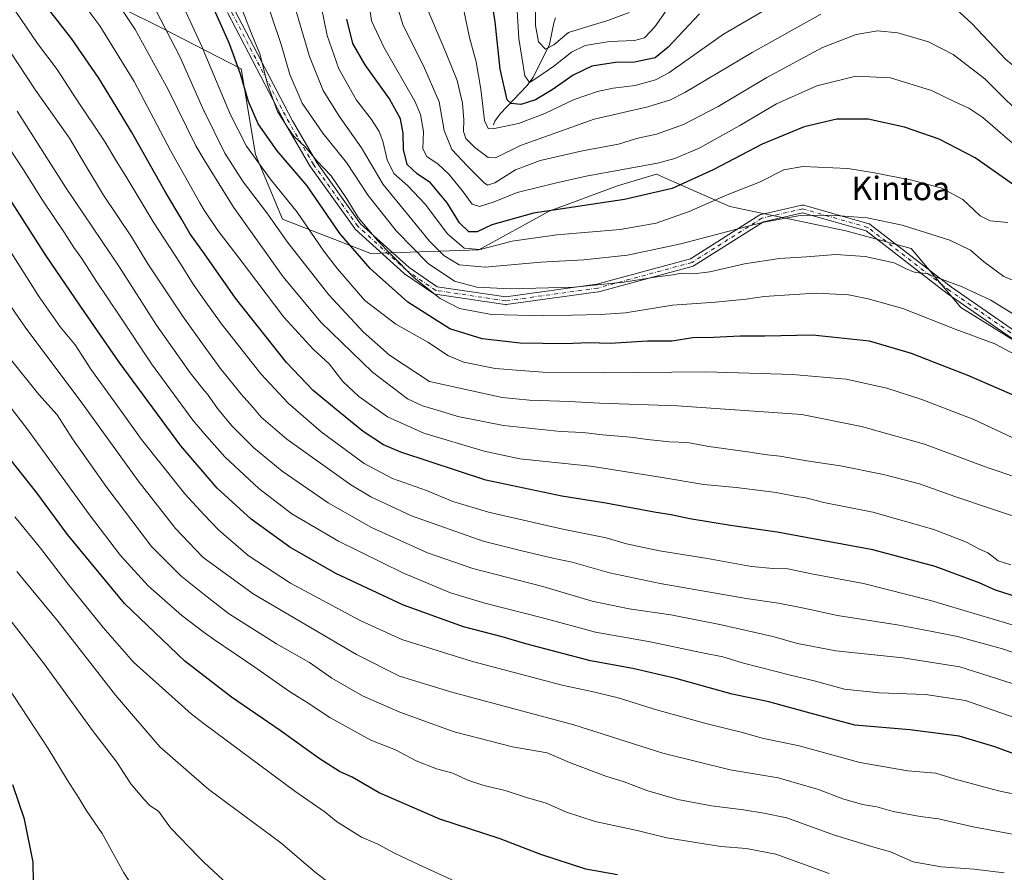
# Model space of a CAD drawing. Units: metres. Extents: x 620524 to 623961, y 4761880 to 4764255.
# Drawn here: x 623260 to 623595, y 4762412 to 4762703 of the extents above; entities that cross this region are included whole.
import ezdxf
from ezdxf.enums import TextEntityAlignment as Align

# ---------------------------------------------------------------- set-up
doc = ezdxf.new("R2010")
doc.units = ezdxf.units.M
doc.header["$MEASUREMENT"] = 0
doc.linetypes.add('DGN Style 4', pattern=[2.638475, 1.318413, -0.659207, 0.001648, -0.659207])
for name, color, linetype, lineweight in [('Arbolado forestal CxS', 92, 'Continuous', 0), ('Camino Cxs', 7, 'Continuous', 0), ('Camino eje', 30, 'DGN Style 4', 13), ('Corriente natural lineal', 142, 'Continuous', 13), ('Curva de nivel maestra', 30, 'Continuous', 30), ('Curva de nivel normal', 30, 'Continuous', 0), ('Texto cartográfico', 7, 'Continuous', 0)]:
    doc.layers.add(name, color=color, linetype=linetype, lineweight=lineweight)
doc.styles.add('Style-Arial', font='txt')

# ---------------------------------------------------------------- blocks, each defined once
blk = doc.blocks.new('*U8')
at = {"layer": 'Arbolado forestal CxS', "color": 92, "linetype": 'Continuous', "lineweight": 0}
blk.add_polyline3d([(623598.1419, 4762593.7219, 1093.0654), (623580.1783, 4762604.8741, 1091.677), (623563.3445, 4762624.9415, 1086.8782), (623541.0155, 4762630.9409, 1086.1097), (623501.4977, 4762639.2075, 1080.8356), (623482.6639, 4762647.5423, 1072.4421), (623476.5479, 4762650.2487, 1070.3769), (623463.2697, 4762646.2249, 1071.3367), (623439.9007, 4762637.5905, 1074.9888), (623415.9654, 4762624.4997, 1078.1925), (623379.1381, 4762623.2771, 1097.1754), (623349.0973, 4762634.8725, 1108.0882), (623339.8557, 4762656.9679, 1104.1873), (623334.9503, 4762686.1217, 1099.8371), (623307.4095, 4762700.2991, 1110.81), (623271.5527, 4762718.1559, 1120.9269)], dxfattribs=at)

msp = doc.modelspace()

# ---------------------------------------------------------------- linework, layer by layer
at = {"layer": 'Arbolado forestal CxS', "color": 92, "linetype": 'Continuous', "lineweight": 0}
msp.add_polyline3d([(623271.5527, 4762718.1559, 1120.9269), (623307.4095, 4762700.2991, 1110.81), (623334.9503, 4762686.1217, 1099.8371), (623339.8557, 4762656.9679, 1104.1873), (623349.0973, 4762634.8725, 1108.0882), (623379.1381, 4762623.2771, 1097.1754), (623415.9654, 4762624.4997, 1078.1925), (623439.9007, 4762637.5905, 1074.9888), (623463.2697, 4762646.2249, 1071.3367), (623476.5479, 4762650.2487, 1070.3769), (623482.6639, 4762647.5423, 1072.4421), (623501.4977, 4762639.2075, 1080.8356), (623541.0155, 4762630.9409, 1086.1097), (623563.3445, 4762624.9415, 1086.8782), (623580.1783, 4762604.8741, 1091.677), (623598.1419, 4762593.7219, 1093.0654)], dxfattribs=at)
msp.add_polyline3d([(623271.5527, 4762718.1559, 1120.9269), (623307.4095, 4762700.2991, 1110.81), (623334.9503, 4762686.1217, 1099.8371), (623339.8557, 4762656.9679, 1104.1873), (623349.0973, 4762634.8725, 1108.0882), (623379.1381, 4762623.2771, 1097.1754), (623415.9654, 4762624.4997, 1078.1925), (623439.9007, 4762637.5905, 1074.9888), (623463.2697, 4762646.2249, 1071.3367), (623476.5479, 4762650.2487, 1070.3769), (623482.6639, 4762647.5423, 1072.4421), (623501.4977, 4762639.2075, 1080.8356), (623541.0155, 4762630.9409, 1086.1097), (623563.3445, 4762624.9415, 1086.8782), (623580.1783, 4762604.8741, 1091.677), (623598.1419, 4762593.7219, 1093.0654)], dxfattribs=at)
at = {"layer": 'Camino Cxs', "color": 7, "linetype": 'Continuous', "lineweight": 0}
for points in [[(623607.7401, 4762587.3665, 1113.3491), (623575.5933, 4762609.5915, 1108.7824), (623575.5385, 4762609.6315, 1108.784), (623547.9543, 4762630.9105, 1106.0345), (623526.2903, 4762637.1005, 1101.5132), (623512.9427, 4762634.0493, 1104.2815), (623489.3185, 4762619.0875, 1108.6334), (623489.1471, 4762618.9961, 1108.6354), (623488.9637, 4762618.9313, 1108.6277), (623456.8167, 4762610.2001, 1110.1069), (623456.7017, 4762610.1743, 1110.1237), (623456.6553, 4762610.1669, 1110.1289), (623425.3019, 4762605.8013, 1112.5274), (623425.1227, 4762605.7889, 1112.5334), (623424.9299, 4762605.8033, 1112.5246), (623401.1173, 4762609.3751, 1112.7983), (623400.9281, 4762609.4181, 1112.8233), (623400.7473, 4762609.4889, 1112.8395), (623400.5791, 4762609.5857, 1112.8439), (623390.6573, 4762616.3325, 1114.3622), (623390.5527, 4762616.4117, 1114.3963), (623390.5163, 4762616.4435, 1114.4053), (623373.8475, 4762631.5249, 1116.1424), (623373.7237, 4762631.6533, 1116.121), (623373.6631, 4762631.7315, 1116.1021), (623358.5817, 4762652.7659, 1114.9116), (623358.5155, 4762652.8683, 1114.895), (623350.1797, 4762667.1585, 1116.0465), (623350.1509, 4762667.2105, 1116.0454), (623330.3071, 4762705.3105, 1119.7795)], [(623607.7401, 4762587.3665, 1113.3491), (623575.5933, 4762609.5915, 1108.7824), (623575.5385, 4762609.6315, 1108.784), (623547.9543, 4762630.9105, 1106.0345), (623526.2903, 4762637.1005, 1101.5132), (623512.9427, 4762634.0493, 1104.2815), (623489.3185, 4762619.0875, 1108.6334), (623489.1471, 4762618.9961, 1108.6354), (623488.9637, 4762618.9313, 1108.6277), (623456.8167, 4762610.2001, 1110.1069), (623456.7017, 4762610.1743, 1110.1237), (623456.6553, 4762610.1669, 1110.1289), (623425.3019, 4762605.8013, 1112.5274), (623425.1227, 4762605.7889, 1112.5334), (623424.9299, 4762605.8033, 1112.5246), (623401.1173, 4762609.3751, 1112.7983), (623400.9281, 4762609.4181, 1112.8233), (623400.7473, 4762609.4889, 1112.8395), (623400.5791, 4762609.5857, 1112.8439), (623390.6573, 4762616.3325, 1114.3622), (623390.5527, 4762616.4117, 1114.3963), (623390.5163, 4762616.4435, 1114.4053), (623373.8475, 4762631.5249, 1116.1424), (623373.7237, 4762631.6533, 1116.121), (623373.6631, 4762631.7315, 1116.1021), (623358.5817, 4762652.7659, 1114.9116), (623358.5155, 4762652.8683, 1114.895), (623350.1797, 4762667.1585, 1116.0465), (623350.1509, 4762667.2105, 1116.0454), (623330.3071, 4762705.3105, 1119.7795)], [(623332.6351, 4762706.4691, 1118.9994), (623352.4425, 4762668.4391, 1114.0889), (623360.7305, 4762654.2311, 1114.7966), (623375.6949, 4762633.3595, 1114.671), (623392.1937, 4762618.4319, 1112.4671), (623401.7961, 4762611.9025, 1112.8888), (623425.1297, 4762608.4025, 1111.212), (623456.2149, 4762612.7307, 1108.8502), (623488.0931, 4762621.3889, 1107.5857), (623511.7399, 4762636.3653, 1104.7749), (623511.9357, 4762636.4671, 1104.6887), (623512.1459, 4762636.5343, 1104.5909), (623526.0365, 4762639.7095, 1100.0816), (623526.2521, 4762639.7401, 1100.2512), (623526.4697, 4762639.7343, 1100.4387), (623526.6833, 4762639.6921, 1100.6399), (623548.9083, 4762633.3419, 1105.7368), (623549.0627, 4762633.2871, 1105.7563), (623549.2093, 4762633.2131, 1105.7825), (623549.3453, 4762633.1213, 1105.8153), (623577.0997, 4762611.7107, 1108.6009), (623609.1615, 4762589.5445, 1112.7241)], [(623332.6351, 4762706.4691, 1118.9994), (623352.4425, 4762668.4391, 1114.0889), (623360.7305, 4762654.2311, 1114.7966), (623375.6949, 4762633.3595, 1114.671), (623392.1937, 4762618.4319, 1112.4671), (623401.7961, 4762611.9025, 1112.8888), (623425.1297, 4762608.4025, 1111.212), (623456.2149, 4762612.7307, 1108.8502), (623488.0931, 4762621.3889, 1107.5857), (623511.7399, 4762636.3653, 1104.7749), (623511.9357, 4762636.4671, 1104.6887), (623512.1459, 4762636.5343, 1104.5909), (623526.0365, 4762639.7095, 1100.0816), (623526.2521, 4762639.7401, 1100.2512), (623526.4697, 4762639.7343, 1100.4387), (623526.6833, 4762639.6921, 1100.6399), (623548.9083, 4762633.3419, 1105.7368), (623549.0627, 4762633.2871, 1105.7563), (623549.2093, 4762633.2131, 1105.7825), (623549.3453, 4762633.1213, 1105.8153), (623577.0997, 4762611.7107, 1108.6009), (623609.1615, 4762589.5445, 1112.7241)]]:
    msp.add_polyline3d(points, dxfattribs=at)
at = {"layer": 'Camino eje', "color": 30, "linetype": 'DGN Style 4', "lineweight": 13}
msp.add_polyline3d([(623608.4793, 4762588.4357, 1113.1236), (623576.3325, 4762610.6607, 1108.6689), (623548.5511, 4762632.0919, 1106.0133), (623526.3261, 4762638.4421, 1100.9024), (623512.4355, 4762635.2669, 1104.4873), (623488.6229, 4762620.1857, 1108.1352), (623456.4759, 4762611.4545, 1109.4851), (623425.1227, 4762607.0889, 1111.8234), (623401.3101, 4762610.6607, 1112.7333), (623391.3883, 4762617.4075, 1113.21), (623374.7195, 4762632.4889, 1115.3255), (623359.6383, 4762653.5233, 1114.8574), (623351.3039, 4762667.8109, 1115.0381), (623331.4601, 4762705.9109, 1119.3506)], dxfattribs=at)
at = {"layer": 'Corriente natural lineal', "color": 142, "linetype": 'Continuous', "lineweight": 13}
msp.add_polyline3d([(623421, 4762667, 1053.9179), (623421.4428, 4762668.2938, 1053.3886), (623423.2445, 4762670.8095, 1052.0085), (623432.3142, 4762680.3413, 1045.4358), (623434.5233, 4762683.1974, 1044.2761), (623440.0438, 4762694.4532, 1039.371), (623441.4971, 4762701.7941, 1036.448), (623442.1445, 4762703.4687, 1035.7842)], dxfattribs=at)
at = {"layer": 'Curva de nivel maestra', "color": 30, "linetype": 'Continuous', "lineweight": 30, "flags": 128}
for points, elevation in [([(623599.56, 4762506.1701), (623592.08, 4762508.4701), (623586.45, 4762511.0701), (623571.53, 4762516.5601), (623550.27, 4762522.2901), (623517.68, 4762528.3301), (623501.74, 4762530.6101), (623487.87, 4762532.8501), (623481.55, 4762534.2101), (623475.74, 4762535.0801), (623459.25, 4762538.1701), (623444.24, 4762540.5301), (623418.4, 4762546.0001), (623389.4, 4762555.4901), (623383.54, 4762558.0601), (623376.5, 4762562.5301), (623367.4, 4762570.1201), (623359.46, 4762576.5701), (623350.4, 4762586.1001), (623333.08, 4762607.9901), (623322.47, 4762623.0901), (623317.46, 4762630.0401), (623314.78, 4762634.7901), (623309.14, 4762644.1401), (623297.63, 4762664.6401), (623292.36, 4762673.3201), (623286.44, 4762683.0101), (623277.2, 4762696.4401), (623268.15, 4762707.9001)], 1125), ([(623604.39, 4762572.2201), (623582.44, 4762581.7201), (623573.85, 4762585.0101), (623563.47, 4762589.1501), (623549.07, 4762593.3501), (623529.72, 4762595.4401), (623513.45, 4762595.0601), (623505.07, 4762595.0801), (623495.94, 4762594.6601), (623488.87, 4762594.5201), (623481.74, 4762593.3701), (623473.49, 4762593.3201), (623460.68, 4762592.5701), (623453.44, 4762592.7701), (623445.23, 4762592.4901), (623430.05, 4762592.7201), (623417.13, 4762594.1101), (623406.05, 4762597.5801), (623391.72, 4762606.6401), (623378.94, 4762618.1401), (623368.6, 4762630.0901), (623357.48, 4762646.3001), (623347.25, 4762658.2101), (623340.78, 4762667.4101), (623337.48, 4762675.0201), (623334.75, 4762684.2601), (623330.96, 4762694.6901), (623324.08, 4762710.3601)], 1100), ([(623491.13, 4762704.8601), (623480.47, 4762693.5601), (623476.04, 4762689.8601), (623469.07, 4762688.3501), (623462.49, 4762688.3001), (623454.53, 4762687.0101), (623448.11, 4762683.9401), (623440.97, 4762678.9701), (623435.23, 4762675.6101), (623430.24, 4762673.9701), (623427.01, 4762674.3101), (623425.66, 4762675.6001), (623423.2, 4762686.0501), (623421.58, 4762702.1601), (623420.3, 4762710.1301)], 1050), ([(623603.46, 4762642.8201), (623585.12, 4762655.8001), (623572.89, 4762662.1901), (623560.99, 4762666.2901), (623548.67, 4762669.0101), (623537.93, 4762668.9401), (623526.88, 4762666.3401), (623512.54, 4762660.4601), (623495.84, 4762651.6801), (623481.89, 4762645.3301), (623465.65, 4762641.6701), (623434.62, 4762636.9701), (623420.39, 4762633.0401), (623415.46, 4762630.6501), (623412.6, 4762630.5801), (623409.38, 4762633.6301), (623405.23, 4762640.5001), (623399.52, 4762647.2801), (623394.93, 4762650.3601), (623391.57, 4762653.5701), (623390.26, 4762658.6101), (623390.13, 4762664.2201), (623389.24, 4762669.0701), (623385.56, 4762675.9001), (623377.19, 4762687.5401), (623373.08, 4762694.7601), (623371.03, 4762703.0401)], 1075), ([(623612.85, 4762447.3901), (623591.83, 4762455.1601), (623579.65, 4762458.8001), (623562.86, 4762460.9101), (623544.14, 4762462.5301), (623528.9, 4762466.5901), (623514.76, 4762470.4801), (623502.28, 4762473.0701), (623483.07, 4762478.3801), (623468.44, 4762481.8701), (623454.02, 4762484.4601), (623442.75, 4762487.4401), (623432.03, 4762490.2401), (623423.93, 4762492.6601), (623410.73, 4762496.0901), (623390.29, 4762503.3701), (623367.21, 4762514.2201), (623351.61, 4762523.2001), (623338.44, 4762532.7401), (623326.77, 4762543.2601), (623314.44, 4762557.6401), (623293.35, 4762586.1501), (623281.67, 4762603.1601), (623268.56, 4762622.3801), (623253.14, 4762646.4301)], 1150), ([(623463.26, 4762411.5001), (623452.48, 4762413.4401), (623437.14, 4762418.4301), (623423.22, 4762423.7701), (623402.7, 4762430.4801), (623382.01, 4762439.5201), (623372.78, 4762444.8001), (623368.44, 4762446.8001), (623361.52, 4762451.2101), (623348.32, 4762460.6701), (623331.63, 4762472.0301), (623315.8, 4762484.3801), (623295.27, 4762504.0101), (623275.78, 4762527.4801), (623265.38, 4762541.6601), (623252.24, 4762558.0101)], 1175), ([(623257.68, 4762392.7701), (623260.96, 4762395.4101), (623263.02, 4762398.8301), (623264.17, 4762408.8501), (623264.15, 4762415.8301), (623261.12, 4762430.5001), (623257.12, 4762442.1701)], 1200)]:
    msp.add_lwpolyline(points, dxfattribs=dict(at, elevation=elevation))
at = {"layer": 'Curva de nivel normal', "color": 30, "linetype": 'Continuous', "lineweight": 0, "flags": 128}
for points, elevation in [([(623599.63, 4762559.65), (623584.63, 4762566.62), (623566.97, 4762573.53), (623555.01, 4762577.33), (623541.1, 4762580.38), (623522.85, 4762582.05), (623493.45, 4762582.91), (623458.37, 4762582.56), (623437.78, 4762582.8), (623430.33, 4762583.37), (623421.56, 4762584.07), (623410.81, 4762586.16), (623405.64, 4762588.32), (623398.63, 4762593.02), (623387.71, 4762599.2), (623377.14, 4762607.23), (623367.77, 4762618.04), (623363.12, 4762624.05), (623354.02, 4762637.34), (623344.89, 4762648.68), (623336.76, 4762659.79), (623331.33, 4762670.49), (623322.425, 4762691.8249), (623321.73, 4762693.49), (623302.34, 4762735.47)], 1105), ([(623603.81, 4762531.78), (623578.17, 4762540.43), (623566.14, 4762544.75), (623553.89, 4762547.9), (623539.22, 4762550.91), (623528.47, 4762552.48), (623518.54, 4762554.22), (623513.36, 4762554.71), (623507.64, 4762555.66), (623494.34, 4762557.46), (623487.05, 4762558.8), (623480.97, 4762559.08), (623473.42, 4762559.81), (623467.69, 4762560.65), (623458.15, 4762561.41), (623451.51, 4762562.26), (623443.8, 4762562.58), (623424.34, 4762564.63), (623408.84, 4762567.72), (623402.55, 4762569.66), (623396.72, 4762571.27), (623391.64, 4762573.7), (623379.75, 4762582.78), (623362.17, 4762599.85), (623349.27, 4762615.29), (623332.33, 4762639.01), (623322.425, 4762655.1858), (623319.52, 4762659.93), (623310.12, 4762679.1), (623298.83, 4762699.51), (623287.82, 4762716.27)], 1115), ([(623467.16, 4762705.3), (623459.9, 4762702.6), (623454.24, 4762700.93), (623446.54, 4762698.5), (623441.5, 4762694.31), (623438.67, 4762692.88), (623436.27, 4762695.33), (623435.32, 4762700.84), (623435.21, 4762715.6)], 1040), ([(623598.9, 4762588.69), (623591.81, 4762592.46), (623578.27, 4762597.45), (623560.5, 4762604.49), (623548.6, 4762607.8), (623541.97, 4762609.14), (623530.93, 4762609.66), (623523.51, 4762609.21), (623513.16, 4762608.62), (623507.04, 4762607.71), (623496.66, 4762606.65), (623481.98, 4762605.66), (623466, 4762603.05), (623457.44, 4762602.47), (623438.14, 4762601.95), (623420.34, 4762602.49), (623409.39, 4762604.54), (623402.84, 4762607.89), (623393.93, 4762614.89), (623386.03, 4762622.95), (623381.57, 4762627.48), (623374.89, 4762635.5), (623370.94, 4762641.86), (623365.61, 4762649.7), (623360.88, 4762654.71), (623356.9, 4762659.41), (623352.78, 4762663.32), (623350.54, 4762666.56), (623347.4, 4762671.63), (623343.98, 4762680.9), (623341.34, 4762691.24), (623338.39, 4762698.4), (623332.29, 4762714.3)], 1095), ([(623603.54, 4762599.25), (623590.46, 4762607.31), (623580.65, 4762611.92), (623571.86, 4762615.12), (623568.53, 4762616.39), (623564.65, 4762616.76), (623561.35, 4762618.08), (623557.48, 4762620.08), (623547.63, 4762622.23), (623537.65, 4762622.91), (623527.6, 4762622.14), (623518.4, 4762621.51), (623506.49, 4762619.72), (623494.73, 4762617.02), (623489.14, 4762616.34), (623485.14, 4762616.56), (623481.33, 4762615.8), (623476.69, 4762615.22), (623465.39, 4762613.41), (623448.41, 4762611.76), (623426.62, 4762611.15), (623415.34, 4762611.75), (623407.66, 4762613.85), (623398.75, 4762619.77), (623387.87, 4762630.88), (623378.27, 4762642.95), (623370.83, 4762654.18), (623362.83, 4762664.18), (623355.77, 4762674.43), (623351.62, 4762684.16), (623348.65, 4762694.39), (623342.19, 4762713.77)], 1090), ([(623596.28, 4762633.78), (623590.23, 4762634.38), (623586.79, 4762636.11), (623580.94, 4762641.62), (623573.76, 4762645.44), (623563.55, 4762648.24), (623550.11, 4762650.79), (623541.76, 4762652.2), (623526.43, 4762652.81), (623519.88, 4762651.69), (623511.56, 4762647.48), (623500.58, 4762643.26), (623487.61, 4762637.55), (623476.35, 4762633.61), (623464.12, 4762631.41), (623442.52, 4762629.57), (623427.32, 4762627.42), (623416.47, 4762624.61), (623410.93, 4762625.05), (623405.29, 4762629.95), (623397.71, 4762639.99), (623391.82, 4762646.28), (623387.04, 4762650.49), (623384.79, 4762655.17), (623383.31, 4762661.53), (623382.04, 4762664.83), (623379.42, 4762668.82), (623374.32, 4762675.49), (623368.29, 4762686.16), (623364.34, 4762697.49), (623361.22, 4762712.64)], 1080), ([(623601.96, 4762495.49), (623569.88, 4762505.02), (623547.05, 4762510.83), (623529.33, 4762514.08), (623521.32, 4762515.84), (623516.27, 4762515.92), (623508.93, 4762516.63), (623493.9, 4762519.26), (623477.52, 4762521.88), (623466.29, 4762524.31), (623459.42, 4762526.32), (623444.6, 4762529.36), (623419.26, 4762535.14), (623407.14, 4762538.77), (623398.19, 4762542.48), (623386.6, 4762546.6), (623376.86, 4762551.66), (623362.28, 4762562.5), (623351.04, 4762572.2), (623341.7, 4762582.22), (623328.14, 4762599.42), (623322.425, 4762607.4533), (623318.6, 4762612.83), (623313.92, 4762620.23), (623305.18, 4762633.7), (623295.67, 4762649.54), (623292.35, 4762654.82), (623288.68, 4762661.13), (623278.55, 4762676.3), (623272.28, 4762685.95), (623265.55, 4762694.76), (623256.12, 4762708.63)], 1130), ([(623597.29, 4762517.14), (623592.93, 4762518.53), (623589.37, 4762521.19), (623586.6, 4762522.48), (623582.15, 4762524.84), (623571.02, 4762529.25), (623550.21, 4762535.1), (623533.56, 4762538.42), (623527.44, 4762539.97), (623524.25, 4762540.43), (623517.29, 4762541.78), (623503.64, 4762543.46), (623492.68, 4762544.48), (623477.81, 4762547.06), (623453.97, 4762550.78), (623429.9, 4762553.31), (623417.82, 4762555.87), (623397.27, 4762561.96), (623384.81, 4762567.63), (623375.11, 4762574.54), (623369.66, 4762579.67), (623364.99, 4762585.67), (623359.57, 4762590.59), (623349.48, 4762601.49), (623334.28, 4762621.62), (623327.04, 4762631.05), (623322.425, 4762638.032), (623320.84, 4762640.43), (623310.87, 4762658.32), (623298.49, 4762681.81), (623286.78, 4762700.79), (623280.35, 4762709.37)], 1120), ([(623600.83, 4762612.84), (623594.93, 4762615.34), (623587.95, 4762620.44), (623583.57, 4762624.31), (623576.44, 4762627.73), (623560.25, 4762632.87), (623548.33, 4762635.39), (623535.79, 4762636.31), (623525.47, 4762636.22), (623512.47, 4762633.77), (623484.78, 4762626.51), (623466.69, 4762622.6), (623451.78, 4762621.11), (623437.14, 4762620.27), (623418.14, 4762618.59), (623409.26, 4762619.37), (623404.05, 4762622.56), (623399.15, 4762627.38), (623392.07, 4762636), (623383.37, 4762646.72), (623375.98, 4762659.23), (623368.32, 4762670.02), (623362.87, 4762678.74), (623358.24, 4762690.32), (623352.5, 4762710.14)], 1085), ([(623599.58, 4762659.35), (623587.77, 4762669.53), (623582.96, 4762672.75), (623578.23, 4762674.89), (623570.23, 4762678.74), (623556.27, 4762683.09), (623544.47, 4762683.62), (623531.11, 4762680.32), (623517.45, 4762674.19), (623504.96, 4762666.8), (623491.24, 4762659.19), (623482.82, 4762655.59), (623476.84, 4762654), (623452.52, 4762649.54), (623441.94, 4762647.21), (623428.99, 4762644.01), (623421.22, 4762640.79), (623416.24, 4762639.25), (623413.65, 4762640.08), (623410.32, 4762644.67), (623405.79, 4762650.22), (623402.07, 4762653.68), (623398.24, 4762656.28), (623396.94, 4762658.85), (623397.1, 4762664.75), (623396.12, 4762670.62), (623394.19, 4762675.16), (623383.6, 4762693.5), (623379.44, 4762702.54), (623378.47, 4762708.7)], 1070), ([(623604.68, 4762666.58), (623588.44, 4762682.68), (623577.62, 4762691), (623569.2, 4762695.38), (623558.77, 4762698.45), (623551.78, 4762699.08), (623544.61, 4762697.79), (623533.14, 4762693.36), (623514.06, 4762683.17), (623497.53, 4762673.28), (623485.77, 4762667.2), (623476.56, 4762663.93), (623469.65, 4762662.4), (623463.59, 4762660.48), (623451.27, 4762658.18), (623436.88, 4762654.88), (623428.49, 4762651.67), (623421.47, 4762647.35), (623418.97, 4762646.55), (623417.78, 4762647.26), (623412.09, 4762652.95), (623406.72, 4762658.63), (623404.2, 4762665.16), (623402.4, 4762674.86), (623397.11, 4762687.16), (623390.14, 4762700.86), (623387.24, 4762710.61)], 1065), ([(623532.47, 4762704.75), (623509.14, 4762691.73), (623486.14, 4762678.07), (623481.3, 4762675.59), (623473.56, 4762673.14), (623455.22, 4762668.93), (623430.18, 4762659.96), (623421.67, 4762655.82), (623419.13, 4762655.95), (623414.61, 4762659.29), (623411.58, 4762662.36), (623410.77, 4762664.83), (623410.9, 4762668.73), (623410.35, 4762674.45), (623408.6, 4762682.2), (623404.7, 4762691.72), (623396.76, 4762710.53)], 1060), ([(623520.25, 4762710.23), (623499.34, 4762697.98), (623480.76, 4762684.82), (623476.22, 4762682.44), (623469.3, 4762680.51), (623461.76, 4762679.58), (623456.43, 4762678.42), (623448.44, 4762675.66), (623438.49, 4762670.92), (623429.51, 4762667.47), (623420.72, 4762665.68), (623419.16, 4762665.8), (623417.85, 4762668.53), (623416.69, 4762679.26), (623415.05, 4762688.49), (623412.82, 4762696.85), (623410.77, 4762706.54)], 1055), ([(623482.47, 4762709.81), (623476, 4762700.43), (623472.46, 4762696.72), (623469, 4762695.82), (623460.48, 4762695.43), (623452.17, 4762694.07), (623447.51, 4762691.81), (623441.52, 4762687.06), (623435.79, 4762683.02), (623433.26, 4762681.5), (623431.63, 4762683.78), (623429.59, 4762696.44), (623428.88, 4762707.95)], 1045), ([(623610.81, 4762543.05), (623589.22, 4762550.3), (623567.9, 4762558.27), (623546.32, 4762564.34), (623526.01, 4762568.36), (623483.69, 4762571.37), (623457.19, 4762572.28), (623446.88, 4762572.83), (623433.29, 4762573.29), (623423.93, 4762574.13), (623399.14, 4762579.57), (623385.54, 4762588.56), (623376.61, 4762596.52), (623364.9, 4762609.13), (623350.77, 4762627.11), (623343.7, 4762637.04), (623335.68, 4762647.6), (623329.42, 4762657.4), (623322.52, 4762671.43), (623322.425, 4762671.6436), (623314.11, 4762690.34), (623305.96, 4762705.85)], 1110), ([(623726.84, 4762707.36), (623710.13, 4762695.15), (623696.04, 4762683.91), (623680.3, 4762671.5), (623671.14, 4762663.51), (623667.32, 4762660.56), (623663.89, 4762656.51), (623655.66, 4762644.82), (623647.12, 4762633.34), (623642.39, 4762626.17), (623640.64, 4762626.85), (623637.58, 4762631.54), (623635.51, 4762638.97), (623634.96, 4762642.43), (623632.89, 4762645.64), (623625.48, 4762654.35), (623614.05, 4762668.79), (623605.51, 4762679.91), (623603.26, 4762684.61), (623600.04, 4762685.71), (623595.4, 4762689.42), (623583.93, 4762701.61), (623577.12, 4762707.8)], 1060), ([(623609.21, 4762483.45), (623594.47, 4762488.59), (623579.14, 4762492.75), (623570.49, 4762494.44), (623558.53, 4762496.76), (623538.15, 4762499.88), (623526.78, 4762502.34), (623518.05, 4762504.07), (623507.12, 4762505.66), (623477.81, 4762510.76), (623460.54, 4762514.42), (623447.73, 4762518.06), (623441.2, 4762519.42), (623430.14, 4762522.08), (623417.42, 4762525.27), (623393.05, 4762533.8), (623379.17, 4762540.27), (623372.3, 4762544.42), (623350.58, 4762560.02), (623341.85, 4762567.48), (623339.01, 4762570.92), (623334.97, 4762575.27), (623327.84, 4762584.15), (623322.425, 4762591.6405), (623315.16, 4762601.69), (623303.2, 4762619.68), (623297.56, 4762628.9), (623288.08, 4762643.09), (623281.67, 4762653.68), (623276.49, 4762662.5), (623264.89, 4762678.9), (623255.66, 4762692.87)], 1135), ([(623600.23, 4762475.97), (623579.91, 4762482.39), (623560.45, 4762485.46), (623537.65, 4762487.84), (623524.53, 4762490.38), (623516.16, 4762492.73), (623498.14, 4762496.85), (623481.4, 4762500.12), (623467.19, 4762502.14), (623454.57, 4762504.75), (623437.73, 4762509.81), (623413.87, 4762515.94), (623398.5, 4762521.23), (623379.39, 4762529.88), (623364.66, 4762538.24), (623348.97, 4762549.1), (623339.3, 4762557.01), (623331.77, 4762564.55), (623326.92, 4762570.37), (623323.51, 4762575.27), (623322.425, 4762576.5971), (623317.55, 4762582.56), (623306.16, 4762598.86), (623293.49, 4762618.57), (623275.13, 4762645.82), (623258.6, 4762671.72)], 1140), ([(623598.44, 4762465.19), (623581.81, 4762470.89), (623568.14, 4762473), (623552.43, 4762473.52), (623540.58, 4762474.75), (623530.28, 4762477.64), (623522.2, 4762479.52), (623506.16, 4762483.65), (623499.13, 4762485.85), (623492.24, 4762487.2), (623474.34, 4762490.91), (623455.68, 4762494.24), (623438.14, 4762499.04), (623418.05, 4762504.08), (623406.28, 4762507.64), (623390.29, 4762514.31), (623368.2, 4762525.22), (623352.26, 4762534.57), (623340.95, 4762543.14), (623329.36, 4762553.9), (623322.425, 4762561.8995), (623318.48, 4762566.45), (623304.38, 4762585.63), (623293.63, 4762601.92), (623285.69, 4762613.67), (623280.63, 4762621.56), (623277.97, 4762625.29), (623274.83, 4762630.27), (623267.23, 4762641.35), (623260.86, 4762651.69), (623250.96, 4762666.63)], 1145), ([(623601.84, 4762438.38), (623593.1, 4762440.2), (623578.27, 4762444.14), (623571.74, 4762446.14), (623562.12, 4762447.02), (623545.8, 4762449.81), (623525.11, 4762455.49), (623512.47, 4762458.16), (623505.8, 4762460), (623493.78, 4762462.94), (623476.47, 4762467.75), (623463.47, 4762471.82), (623454.46, 4762474.05), (623444.41, 4762476.2), (623413.79, 4762484.2), (623389.68, 4762491.72), (623375.58, 4762498.16), (623351.74, 4762510.88), (623337.37, 4762520.38), (623327.23, 4762529.05), (623322.425, 4762534.2178), (623315.84, 4762541.3), (623301, 4762559.86), (623291.84, 4762572.72), (623283.78, 4762583.82), (623278.46, 4762592.1), (623273.34, 4762598.21), (623266.15, 4762608.44), (623251.44, 4762631.45)], 1155), ([(623610, 4762423.12), (623584.46, 4762427.93), (623572.56, 4762430.59), (623566.4, 4762431.42), (623557.12, 4762433.14), (623551.6, 4762434.76), (623546.69, 4762435.56), (623540, 4762437.47), (623531.72, 4762440.67), (623517.92, 4762444.6), (623501.58, 4762447.26), (623478.73, 4762452.94), (623448.3, 4762462.62), (623406.79, 4762473.81), (623388.9, 4762479.26), (623374.3, 4762486.63), (623339.12, 4762507.25), (623322.425, 4762519.4808), (623321.73, 4762519.99), (623312.61, 4762529.52), (623299.83, 4762545.74), (623280.14, 4762573.16), (623261.56, 4762597.82), (623248.27, 4762617)], 1160), ([(623535.4, 4762412.01), (623517.14, 4762418.57), (623507.14, 4762420.52), (623498.47, 4762421.25), (623480.05, 4762424.2), (623469.95, 4762426.64), (623455.64, 4762429.67), (623445.85, 4762432.88), (623438.96, 4762435.98), (623432.23, 4762437.92), (623425, 4762440.28), (623417.65, 4762442.02), (623412.19, 4762443.81), (623407.12, 4762446.2), (623401.59, 4762447.63), (623394.64, 4762450.33), (623387.54, 4762454.15), (623379.18, 4762457.47), (623365.14, 4762465.16), (623357.47, 4762470.26), (623351.5, 4762474), (623339.26, 4762482.52), (623325.84, 4762491.55), (623322.425, 4762494.1336), (623314.75, 4762499.94), (623303.27, 4762510.05), (623293.85, 4762520.29), (623283.26, 4762534.2), (623262.31, 4762563.17), (623246.06, 4762584.12)], 1170), ([(623595.02, 4762412.25), (623584.76, 4762413.46), (623573.56, 4762414.25), (623564.03, 4762416.01), (623556.24, 4762419.42), (623550.62, 4762420.93), (623536.78, 4762425.14), (623520.96, 4762430.98), (623513.09, 4762432.61), (623506.14, 4762433.69), (623495.22, 4762435.04), (623483.81, 4762437.17), (623473.56, 4762440.19), (623465.53, 4762443.23), (623459.27, 4762445.15), (623446.89, 4762449.87), (623439.21, 4762453.06), (623427.44, 4762455.12), (623407.6, 4762460.26), (623389.06, 4762466.94), (623376.31, 4762472.57), (623365.93, 4762478.57), (623358.28, 4762483.88), (623346.98, 4762490.21), (623330.65, 4762500.57), (623322.425, 4762507.064), (623314.4, 4762513.4), (623304.41, 4762523.45), (623289.16, 4762543.49), (623277.54, 4762560.11), (623272.3, 4762568.21), (623266.07, 4762575.13), (623256.8, 4762586.71)], 1165), ([(623412.24, 4762407.32), (623395.44, 4762415.1), (623387.2, 4762418.9), (623381.53, 4762422.03), (623375.95, 4762424.41), (623367.42, 4762429.74), (623363.62, 4762432.85), (623353.32, 4762440.01), (623322.425, 4762462.998), (623317.92, 4762466.35), (623298.33, 4762484), (623287.92, 4762495.83), (623275.54, 4762511.14), (623266.64, 4762522.8), (623257.82, 4762533.51)], 1180), ([(623369.86, 4762405.1), (623360.22, 4762412.46), (623348.52, 4762422.43), (623323.95, 4762440.64), (623322.425, 4762441.9659), (623307.25, 4762455.16), (623292.2, 4762472.79), (623272.58, 4762497.82), (623258.51, 4762514.86)], 1185), ([(623341.58, 4762397.94), (623322.425, 4762415.758), (623320.52, 4762417.53), (623310.92, 4762427.6), (623306.85, 4762433.2), (623303.93, 4762435.03), (623301.91, 4762437.17), (623297.35, 4762442.52), (623292.59, 4762449.88), (623284.34, 4762460.69), (623267.8, 4762483.48), (623246.89, 4762510.24)], 1190), ([(623245.16, 4762384.84), (623262.91, 4762374.59), (623279.32, 4762365.65), (623287.48, 4762361.82), (623291.21, 4762359.56), (623296.65, 4762356.77), (623301.51, 4762355.27), (623306.64, 4762354.82), (623309.19, 4762355.01), (623311.06, 4762356.24), (623312.65, 4762358.95), (623313.97, 4762364.08), (623313.57, 4762371.58), (623311.37, 4762379.72), (623309.21, 4762384.83), (623307.28, 4762390.83), (623303.28, 4762399.41), (623295.04, 4762412.19), (623287.59, 4762425.58), (623282.18, 4762433.54), (623279.77, 4762437.5), (623275.68, 4762443.86), (623269.24, 4762454.56), (623250.75, 4762482.58)], 1195)]:
    msp.add_lwpolyline(points, dxfattribs=dict(at, elevation=elevation))

# ---------------------------------------------------------------- block references
at = {"layer": 'Arbolado forestal CxS', "color": 92, "linetype": 'Continuous', "lineweight": 0}
msp.add_blockref('*U8', (0, 0), dxfattribs=at)

# ---------------------------------------------------------------- texts
at = {"layer": 'Texto cartográfico', "color": 7, "linetype": 'Continuous', "lineweight": 0, "style": 'Style-Arial'}
msp.add_text('Kintoa', height=8, dxfattribs=at).set_placement((623559.7755, 4762645.4002), align=Align.MIDDLE_CENTER)

doc.saveas('drawing.dxf')
